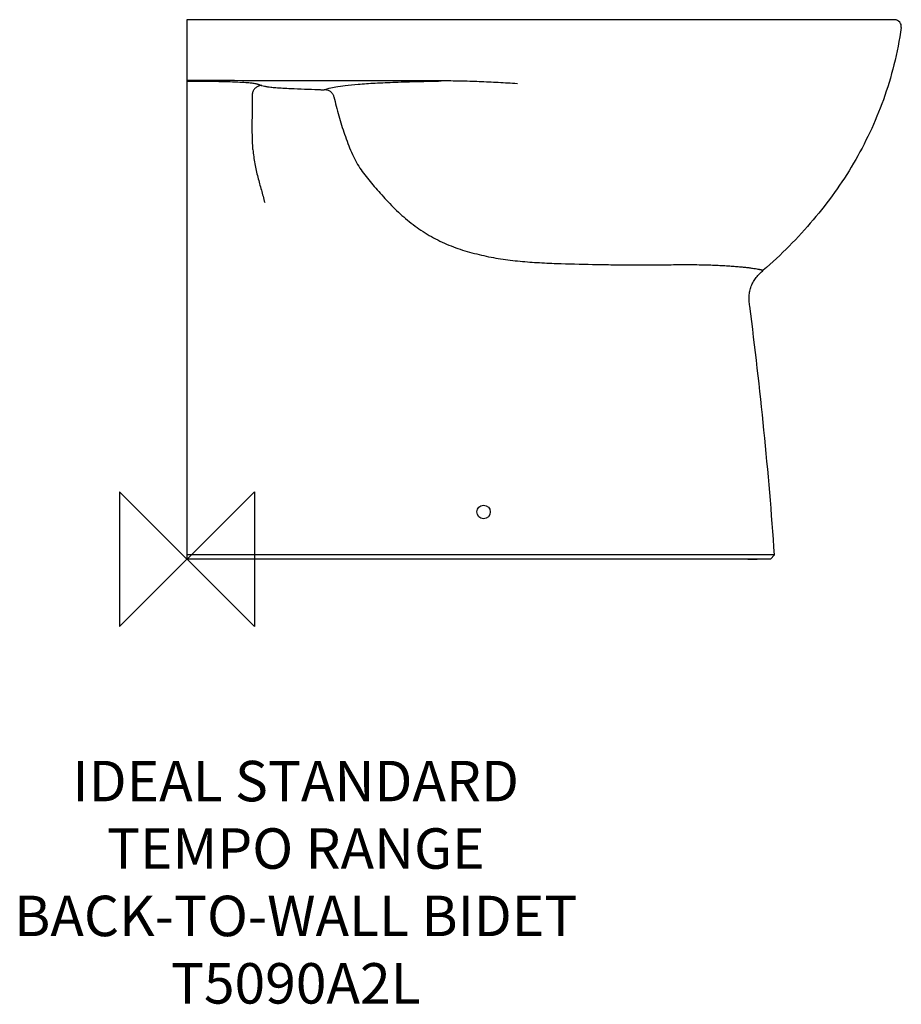
# Model space of a CAD drawing. Units: millimetres. Extents: x -124 to 530, y -330 to 400.
import ezdxf

# ---------------------------------------------------------------- set-up
doc = ezdxf.new("R2010")
doc.units = ezdxf.units.MM
doc.header["$LTSCALE"] = 54.820741
for name, color, linetype in [('DETAIL', 2, 'CONTINUOUS'), ('Origin', 6, 'CONTINUOUS'), ('Text', 7, 'CONTINUOUS')]:
    doc.layers.add(name, color=color, linetype=linetype)
doc.styles.add('Fastrack', font='simplex.shx')

# ---------------------------------------------------------------- blocks, each defined once
blk = doc.blocks.new('ZPO')
at = {"layer": 'Origin'}
blk.add_lwpolyline([(-50, 50), (-50, -50), (50, 50), (50, -50)], close=True, dxfattribs=at)

msp = doc.modelspace()

# ---------------------------------------------------------------- linework, layer by layer
at = {"layer": 'DETAIL'}
for p, q in [((0, 400), (0, 0)), ((26.07, 400), (0, 400)), ((180, 399.98), (26.07, 400)), ((524.8, 399.97), (180, 399.98)), ((474.02, 400.04), (329.92, 400.06)), ((524.73, 399.97), (475.79, 400.04)), ((432.78, 0), (0, 0)), ((432.78, 0), (435.78, 3.21)), ((416.06, 0), (418.48, -0.02)), ((421.46, -0.07), (421.95, -0.07)), ((421.95, -0.07), (422.35, -0.06))]:
    msp.add_line(p, q, dxfattribs=at)
for points in [[(422.35, -0.06), (422.71, -0.03), (422.95, 0), (423, 0)], [(418.48, -0.02), (420.88, -0.06), (421.46, -0.07)]]:
    msp.add_lwpolyline(points, dxfattribs=at)
msp.add_circle((220, 35), 5, dxfattribs=at)
for centre, radius, start, end in [((524.79, 394.97), 5, 351.83032, 89.84138), ((-2674.06, -214.06), 3117.42, 3.99659, 7.40478)]:
    msp.add_arc(centre, radius, start, end, dxfattribs=at)
for points in [[(180, 399.98), (128.69, 399.99), (77.38, 399.99), (26.07, 400)], [(269.78, 400.02), (239.85, 400), (209.93, 399.97), (180, 399.98)], [(293.61, 400.04), (285.67, 400.03), (277.72, 400.03), (269.78, 400.02)], [(329.92, 400.06), (317.95, 400.06), (305.98, 400.05), (294.01, 400.04)], [(188.62, 354.62), (125.75, 354.7), (62.87, 354.82), (0, 354.89)], [(77.04, 349.08), (83.81, 348.8), (90.57, 348.52), (97.33, 348.24)]]:
    msp.add_open_spline(points, degree=3, dxfattribs=at)
for points, knots in [([(529.74, 394.26), (528.4, 384.95), (524.86, 366.84), (516.97, 340.8), (506.85, 316.38), (494.69, 293.41), (480.58, 271.73), (459.21, 244.32), (440.65, 225.7), (427.43, 214.21)], [0, 0, 0, 0, 0.133308, 0.261076, 0.385274, 0.507533, 0.629162, 0.751556, 1, 1, 1, 1]), ([(0, 354.56), (3.61, 354.54), (10.78, 354.5), (17.94, 354.41), (21.49, 354.36)], [0, 0, 0, 0, 0.504314, 1, 1, 1, 1]), ([(21.49, 354.36), (24.36, 354.32), (29.74, 354.21), (37.12, 353.97), (43.1, 353.63), (47.55, 353.22), (50.35, 352.82), (51.96, 352.47), (52.8, 352.22), (53.48, 351.98), (54.11, 351.72), (54.79, 351.47), (55.29, 351.33), (55.56, 351.25)], [0, 0, 0, 0, 0.250535, 0.470082, 0.644701, 0.772652, 0.860256, 0.891505, 0.916197, 0.93649, 0.955139, 0.975272, 1, 1, 1, 1]), ([(55.56, 351.25), (54.75, 351.27), (53.09, 351), (50.92, 349.75), (49.3, 347.81), (48.73, 346.21), (48.59, 345.4)], [0, 0, 0, 0, 0.247798, 0.497184, 0.748172, 1, 1, 1, 1]), ([(55.56, 351.25), (56.18, 351.08), (57.6, 350.75), (59.02, 350.48), (59.81, 350.34)], [0, 0, 0, 0, 0.445704, 1, 1, 1, 1]), ([(102.5, 348.26), (103.51, 348.64), (106.09, 349.41), (111.01, 350.43), (118.12, 351.43), (127.86, 352.37), (140.32, 353.16), (155.1, 353.78), (171.48, 354.26), (182.82, 354.51), (188.62, 354.62)], [0, 0, 0, 0, 0.037281, 0.093029, 0.174073, 0.286071, 0.4321, 0.606821, 0.798963, 1, 1, 1, 1]), ([(245.04, 352.55), (240.33, 352.85), (230.91, 353.4), (219.13, 353.97), (209.71, 354.31), (202.67, 354.5), (196.8, 354.59), (192.7, 354.62), (190.37, 354.62), (189.2, 354.63), (188.62, 354.62)], [0, 0, 0, 0, 0.250587, 0.501268, 0.626447, 0.751384, 0.875954, 0.938055, 0.969049, 1, 1, 1, 1]), ([(48.57, 328.72), (48.57, 330.19), (48.58, 335.75), (48.58, 341.31), (48.59, 345.4)], [0, 0, 0, 0, 0.264037, 1, 1, 1, 1]), ([(59.81, 350.34), (60.58, 350.2), (62.59, 349.93), (66.38, 349.61), (71.36, 349.33), (75.09, 349.16), (77.04, 349.08)], [0, 0, 0, 0, 0.134903, 0.352573, 0.659812, 1, 1, 1, 1]), ([(97.33, 348.24), (97.67, 348.23), (98.34, 348.2), (99.34, 348.16), (100.17, 348.13), (100.82, 348.11), (101.42, 348.09), (101.98, 348.13), (102.38, 348.22), (102.5, 348.26)], [0, 0, 0, 0, 0.194196, 0.387996, 0.580145, 0.674369, 0.764115, 0.925204, 1, 1, 1, 1]), ([(102.5, 348.26), (103.25, 348.23), (104.74, 347.91), (106.71, 346.74), (108.2, 345.01), (108.79, 343.59), (108.97, 342.86)], [0, 0, 0, 0, 0.248935, 0.498692, 0.749176, 1, 1, 1, 1]), ([(108.97, 342.86), (110.09, 338.17), (112.51, 328.83), (116.05, 317.32), (119.28, 308.3), (121.93, 301.77), (124.87, 295.62), (128.15, 289.98), (131.82, 284.85), (135.82, 279.98), (140.08, 275.08), (144.57, 270.03), (149.26, 264.88), (155.85, 258.08), (164.73, 250.07), (176.46, 241.71), (189.18, 234.84), (200.41, 230.44), (209.64, 227.64), (218.99, 225.25), (228.46, 223.28), (238.02, 221.9), (247.63, 220.81), (259.67, 219.9), (269.33, 219.47), (274.16, 219.3)], [0, 0, 0, 0, 0.063982, 0.127823, 0.159555, 0.190863, 0.221146, 0.249836, 0.277243, 0.304697, 0.333333, 0.363328, 0.394244, 0.425609, 0.488838, 0.552382, 0.616094, 0.679928, 0.711896, 0.743886, 0.807899, 0.839915, 0.871931, 0.935964, 1, 1, 1, 1]), ([(48.97, 303.71), (48.82, 305.82), (48.62, 310.04), (48.42, 318.38), (48.44, 324.6), (48.57, 328.72)], [0, 0, 0, 0, 0.253693, 0.505998, 1, 1, 1, 1]), ([(48.97, 303.71), (49.21, 300.21), (50.16, 293.3), (52.45, 283.32), (55.17, 273.78), (56.92, 267.53), (57.69, 264.41)], [0, 0, 0, 0, 0.261244, 0.517417, 0.76093, 1, 1, 1, 1]), ([(274.16, 219.3), (283.07, 218.99), (296.43, 218.72), (314.25, 218.36), (327.61, 218.19), (340.93, 218.19), (354.14, 218.33), (367.08, 218.47), (379.46, 218.43), (389.23, 218.16), (396.44, 217.81), (401.28, 217.51), (405.72, 217.2), (409.73, 216.88), (413.32, 216.54), (416.46, 216.19), (419.18, 215.83), (421.47, 215.49), (423.12, 215.2), (424.24, 214.98), (424.93, 214.84), (425.54, 214.7), (426.05, 214.58), (426.47, 214.47), (426.82, 214.38), (427.05, 214.32), (427.2, 214.28), (427.28, 214.25), (427.34, 214.24), (427.39, 214.22), (427.41, 214.22), (427.42, 214.21), (427.43, 214.21)], [0, 0, 0, 0, 0.174169, 0.261233, 0.348247, 0.435103, 0.521457, 0.606393, 0.687993, 0.763164, 0.797366, 0.829009, 0.858007, 0.884256, 0.907692, 0.928302, 0.946112, 0.961179, 0.973591, 0.978833, 0.983454, 0.987468, 0.990892, 0.993745, 0.996041, 0.997798, 0.998479, 0.999032, 0.999459, 0.999761, 0.99994, 1, 1, 1, 1]), ([(417.36, 187.7), (417.2, 188.94), (416.96, 191.42), (416.93, 195.15), (417.36, 198.87), (418.38, 202.48), (420.02, 205.85), (422.16, 208.92), (424.66, 211.7), (426.49, 213.39), (427.43, 214.21)], [0, 0, 0, 0, 0.125018, 0.250039, 0.375034, 0.5, 0.624966, 0.749961, 0.874982, 1, 1, 1, 1]), ([(435.78, 3.21), (435.67, 3.21), (435.27, 3.21), (434.41, 3.22), (433.05, 3.22), (431.27, 3.23), (429.13, 3.24), (425.66, 3.25), (420.68, 3.26), (414.01, 3.26), (406.42, 3.25), (397.74, 3.24), (382.39, 3.21), (356.79, 3.19), (317.58, 3.19), (267.24, 3.17), (212.7, 3.15), (162.21, 3.14), (113.68, 3.13), (68.77, 3.13), (29.06, 3.12), (7.7, 3.12), (0, 3.12)], [0, 0, 0, 0, 0.000724, 0.002762, 0.005928, 0.010057, 0.015016, 0.020698, 0.033913, 0.049287, 0.066626, 0.086154, 0.10905, 0.172335, 0.262377, 0.378973, 0.518869, 0.637876, 0.726578, 0.852956, 0.947015, 1, 1, 1, 1])]:
    msp.add_open_spline(points, degree=3, knots=knots, dxfattribs=at)

# ---------------------------------------------------------------- block references
at = {"layer": 'Origin'}
msp.add_blockref('ZPO', (0, 0), dxfattribs=at)

# ---------------------------------------------------------------- texts
at = {"layer": 'Text', "insert": (80.69, -149.61), "char_height": 30, "width": 2237.2895, "attachment_point": 2, "style": 'Fastrack'}
msp.add_mtext('IDEAL STANDARD\\PTEMPO RANGE\\PBACK-TO-WALL BIDET\\PT5090A2L', dxfattribs=at)

doc.saveas('drawing.dxf')
